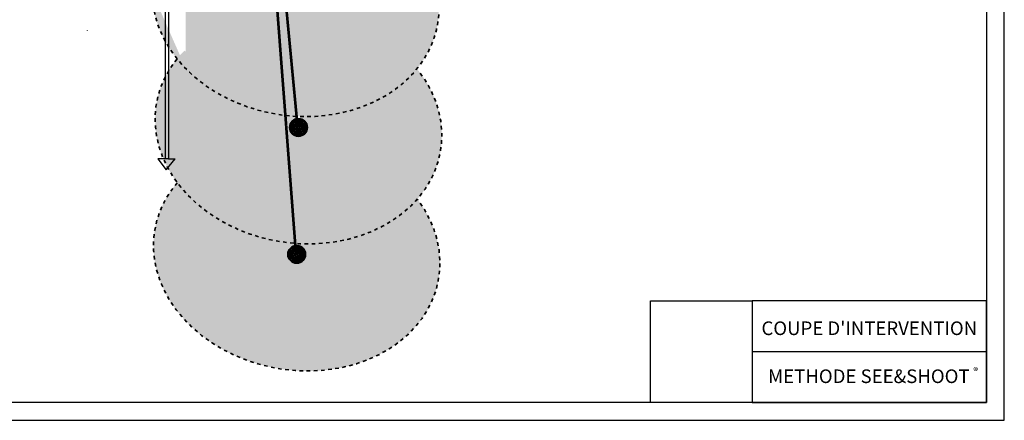
# Model space of a CAD drawing. Units: metres. Extents: x 6 to 397, y 6 to 105.
# Drawn here: x 318 to 345, y 39 to 50 of the extents above; entities that cross this region are included whole.
import ezdxf

# ---------------------------------------------------------------- set-up
doc = ezdxf.new("R2010")
doc.units = ezdxf.units.M
doc.linetypes.add('ALL_S16', pattern=[0.008, 0, -0.008])
doc.linetypes.add('CONTINUA', pattern=[0])
doc.layers.add('Standard', color=7, linetype='Continuous', lineweight=25)
doc.layers.add('Testo', color=5, linetype='Continuous')

# ---------------------------------------------------------------- blocks, each defined once
blk = doc.blocks.new('NSY162')
at = {"color": 0, "linetype": 'ByBlock', "lineweight": -2}
for radius in [0.01001, 0.008579999999999999, 0.007149999999999999, 0.00572, 0.00429, 0.00286, 0.00143]:
    blk.add_circle((0, 0), radius, dxfattribs=at)
blk = doc.blocks.new('Prova DPM')
h = blk.add_hatch()
h.set_pattern_fill('ANSI36', color=146, scale=0.00251854823191689, style=0)
h.set_pattern_definition([(45, (0.4402624281082268, 4.047009842437589), (0.004240726532977417, 0.01554933062091719), [0.01999097659084031, -0.003998195318168063, 0, -0.003998195318168063])])
h.paths.add_polyline_path([(0.7860184540594517, 4.457811793814017), (0.6852971326786914, 4.424290289149894), (0.6121696454502938, 4.374588680051303), (0.5446686261969234, 4.283865557483693), (0.4926001079360419, 4.162191374655606), (0.4402624281082268, 4.089203860371981), (0.5310768301816614, 4.089203860371981), (0.5746292218518079, 4.085986391994624), (0.7012387940769004, 4.089302091239148), (0.767700872785788, 4.089302091239148), (0.8332686627034462, 4.06898294029159), (0.9041735675219512, 4.047009842437589), (1.211020796065313, 4.047009842437589), (1.212243205568427, 4.090956038145578), (1.199515988455147, 4.155236684938131), (1.178731596317661, 4.227282892122929), (1.143959340900381, 4.305172476696441), (1.086632108996242, 4.356785994311821), (1.014829972559568, 4.415592674662449), (0.9103725618851399, 4.457811793814017)])
h = blk.add_hatch()
h.set_pattern_fill('ANSI36', color=251, scale=0.00251854823191689, style=0)
h.set_pattern_definition([(45, (-0.5269085360020682, 0), (0.004240726532977417, 0.01554933062091719), [0.01999097659084031, -0.003998195318168063, 0, -0.003998195318168063])])
h.paths.add_polyline_path([(1.436280294785234, 0), (1.457455709755521, 1.387778780781446e-17), (1.485284070060402, 0.01706385722260965), (1.485284070060402, 0.05277149500885514), (1.485284070060402, 0.1030266701278322), (1.454584850523247, 0.1304257486203966), (1.160955704012245, 0.2881731352304229), (0.7454111175664195, 0.2881731352304229), (0.7115332675791564, 0.2823734002884066), (0.7115332675791564, -1.387778780781446e-17)])
h.paths.add_polyline_path([(0, 0), (0, 0.09626220233766947), (-0.09589073561717476, 0.2007187459524284), (-0.156912127941425, 0.2572993149861988), (-0.1554727727887959, 0.3042269568180457), (-0.2710188099854207, 0.3390582098825234), (-0.3650908103973618, 0.3497327704225056), (-0.444587577199016, 0.3783101032553992), (-0.448452555154546, 0.2156557752056469), (-0.526908536002068, 0.1286087025327306), (-0.5269085360020682, 0)])
for p, q in [((1.430557442219353, 2.91062086742717), (1.330093980822724, 2.614218751441541)), ((2.690576016475532, 1.086425516659119), (2.690576016475532, 1.182107069598459)), ((3.034682712264839, 1.182107069598459), (3.034682712264839, 1.086425516659119)), ((2.511507570824385, 0.7127386198551164), (2.60022976329256, 0.7127386198551164)), ((-0.5269085360020682, 0), (0, 0)), ((0.7115332675791564, 0), (1.436280294785234, 0)), ((2.336005608387012, 0.04949564514883775), (2.835702773536212, 0.1396564533038713)), ((2.835702773536212, -7.256033481296228), (2.765841064642117, -7.256033481296228)), ((2.765841064642117, -7.256033481296228), (2.873722152904946, -7.398210667500564)), ((2.873722152904946, -7.398210667500564), (2.990545300511421, -7.256033481296228)), ((2.931086457747909, -7.256033481296228), (2.990545300511421, -7.256033481296228)), ((2.835702773536212, -15.57896220929061), (2.601258073787307, -15.57896220929061)), ((2.601258073787307, -15.57896220929061), (2.860180045221554, -15.92019715545017)), ((2.860180045221554, -15.92019715545017), (3.140563569104167, -15.57896220929061)), ((2.931086457747909, -15.57896220929061), (3.140563569104167, -15.57896220929061))]:
    blk.add_line(p, q)
for points in [[(2.342535599257843, 3.512429278412341), (2.342535599257843, 5.582104731297548), (2.55487093951421, 5.582104731297548), (2.55487093951421, 3.414003686502312)], [(0.5310768301816609, 3.872720759015465), (0.5310768301816609, 4.089203860371981), (0.4402624281082268, 4.089203860371981), (0.4926001079360418, 4.162191374655606), (0.5446686261969234, 4.283865557483693), (0.6121696454502938, 4.374588680051303), (0.6852971326786914, 4.424290289149894), (0.7860184540594517, 4.457811793814017), (0.9103725618851399, 4.457811793814017), (1.014829972559568, 4.415592674662449), (1.086632108996241, 4.356785994311821), (1.143959340900381, 4.305172476696441), (1.178731596317661, 4.227282892122929), (1.199515988455147, 4.155236684938131), (1.212243205568427, 4.090956038145578), (1.211020796065313, 4.047009842437589), (0.9041735675219513, 4.047009842437589), (0.8332686627034462, 4.06898294029159), (0.7677008727857881, 4.089302091239148), (0.7012387940769003, 4.089302091239148), (0.5746292218518079, 4.085986391994624), (0.5310768301816609, 4.089203860371981)], [(0.5310768301816609, 3.872720759015465), (0.6364608989466518, 3.848394064196413), (0.7056466501310013, 3.829971237374522), (0.7533079860293554, 3.849929299764909), (0.7609952178292261, 3.888310076162711), (0.7563828787492923, 3.938972793515674), (0.7533079860293554, 4.0065230457148), (0.8055816610076079, 4.0065230457148), (0.8271060762936386, 3.957395620337564), (0.8413232863983211, 3.92494619399038), (0.8363309206998437, 3.874493012453527), (0.9285785335302066, 3.89138054729969), (0.9285785335302066, 3.958930855906047), (0.9285785335302066, 4.047009842437589)], [(0.9999048728775364, 3.648459597741251), (1.02472628602375, 3.736550091347624), (1.02472628602375, 3.791186585212657), (1.062032468497549, 3.823471827156339), (1.085697674828282, 3.843951995894386), (1.085697674828282, 3.843951995894386), (1.085697674828282, 3.922810881271303), (1.085697674828282, 3.94516218959987), (1.085697674828282, 4.047009842437589)], [(1.031301163412451, 3.982095951336305), (1.0270148334493, 3.957842422003353), (1.025586112210348, 3.935015544321885), (1.052732314489127, 3.927168791017067), (1.060590447549615, 3.929308824901511), (1.085697674828282, 3.933986535435594)], [(-0.201918705409355, 2.39459216944222), (-0.2014031457077508, 2.558223032804165), (-0.1366623235163331, 2.648166729532392), (-0.08318086871483388, 2.760596378646284), (-0.07473638473397415, 2.898322639583213), (-0.06363219624713423, 3.079427650203002), (0.001341275652279705, 3.310352407126729), (0.07452658182455707, 3.445267895811838), (0.1252271311059019, 3.538733233878389), (0.2124527101882663, 3.622344573423703), (0.3257019149395433, 3.730901235486698), (0.443980226260571, 3.844278620340404), (0.4921254745712531, 3.74931572429675), (0.5460857188965988, 3.648459597741251), (0.6033507074341102, 3.541426632947477), (0.658156880478721, 3.472997633484411), (0.7494741786647907, 3.435694686430125), (0.8477094867316524, 3.453655368819767), (0.9362596142146771, 3.496484644974089), (0.9625478190168337, 3.561419406750332), (0.9625478190168337, 3.648459597741251), (0.9999048728775364, 3.648459597741251), (1.078769819776689, 3.547603527592969), (1.098140180944398, 3.503392612756386), (1.091627479695262, 3.163644197388933), (1.10276083234244, 3.071927734248291), (1.152860503638905, 3.035796985832675), (1.202960341181729, 2.969094083036865), (1.333776278869621, 2.91906696234723), (1.430557442219353, 2.91062086742717), (1.470158976004299, 3.027459151186832), (1.86260712156075, 3.027459151186832), (1.676124586883255, 2.479939612953473), (1.442325843755867, 2.479939612953473), (1.389442709612851, 2.493836041634722), (1.335201841427676, 2.53884325733182), (1.297935724327232, 2.569488459074378), (1.30404034687173, 2.5874010946239), (1.330093980822724, 2.614218751441541), (1.224092061195876, 2.614218751441541), (1.077710830447856, 2.718958253959784), (0.9593579373008083, 2.803642766355722), (0.890596559593007, 2.883555001240524), (0.8236576279972141, 2.975515538463711), (0.7771683289541755, 3.08621421892235)], [(0.9625478190168337, 3.648459597741251), (0.9028593900267339, 3.648459597741251), (0.8605789501419565, 3.575124107258119), (0.8033762367632988, 3.54780586032561), (0.7188153569937157, 3.575124107258119), (0.6491772494571251, 3.657078848055662), (0.5621293241052499, 3.816021391046831), (0.5310768301816609, 3.872720759015465), (0.443980226260571, 3.844278620340404)], [(2.142306984100799, 3.376788096945376), (2.142306984100799, 2.417569123835634), (2.223100887543524, 2.417569123835634)], [(0.6430106731346186, 3.239800782646896), (0.6385585955480906, 3.044193709626271), (0.7186958258591218, 2.919716491596276), (0.7632164354779718, 2.808576142529731), (0.8700659650617695, 2.741891910526917), (0.9395035794852475, 2.707592253599145), (1.002966299642125, 2.66388832694237), (1.026855342002136, 2.574146677762599), (0.9769363319089308, 2.522993018685128), (0.9457511177862727, 2.479600605503478), (0.8344495106159542, 2.449739069401971), (0.7231479034456356, 2.470709359527845), (0.6073940524424302, 2.519611099579379), (0.4604759908263105, 2.626305882065338), (0.3313660733099155, 2.728555041563453), (0.2334205326528007, 2.999737592562539), (0.1888999230339437, 3.346495565132841)], [(2.223100887543524, 2.417569123835634), (2.223100887543524, 3.215734435354307)], [(0.8433782773807295, 2.758547556685329), (0.8811942718745485, 2.907282304485463)], [(1.796867116400875, 2.834444093069763), (1.712307775178672, 2.816233311135804), (1.687257939530454, 2.771764728074331), (1.651074751235036, 2.743971870711817), (1.65385804783525, 2.693944693614966), (1.656692876772382, 2.642991270517172), (1.735907342037081, 2.655463967299823)], [(2.447267815169425, 2.968661834436318), (2.313163025693072, 2.968661834436318), (2.313163025693072, 2.515426698471913)], [(2.313163025693072, 2.968661834436318), (2.447267815169425, 2.968661834436318), (2.447267815169425, 2.515426698471913)], [(0.7185425681857893, 2.267554050575285), (0.7680443660297556, 2.462250435439046)], [(0.9613437248476018, 2.501296812094296), (1.10747657665982, 2.431721359303211), (1.289258680659799, 2.37985884420587), (1.40982717359153, 2.392566844936738), (1.433645123693978, 2.422796889469325), (1.433645123693978, 2.479939612953473)], [(3.39368591336185, 1.691343641570157), (3.336147382331006, 1.691343641570157), (3.187132455345278, 1.086425516659119)], [(3.39368591336185, 1.402615960242045), (3.39368591336185, 0.9195093040965077), (2.60022976329256, 0.7127386198551164), (2.835702773536212, 0.6156574907345203), (2.835702773536212, 0.5142498142878082), (2.587485150900463, 0.4189509844014196), (2.336656795388727, 0.4189509844014196), (2.259413914248015, 0.6327624190436296), (2.259413914248015, 0.7127386198551164)], [(2.259413914248015, 1.086425516659119), (3.39368591336185, 1.086425516659119)], [(-0.444587577199016, 0.3783101032553873), (-0.448452555154546, 0.2156557752056472), (-0.5269085360020682, 0.1286087025327305), (-0.5269085360020682, 0)], [(-0.1554267646957754, 0.3057269697277718), (-0.1569121279414247, 0.2572993149861986), (-0.09589073561717498, 0.2007187459524289), (0, 0.09626220233766958), (0, 0)], [(1.862508537467839, 0.4544526229851016), (2.04906272432752, 0.4544526229851016)], [(2.336656795388727, 0.4189509844014196), (2.036523592439423, 0.2142385999687519), (1.90581554864076, 0.2142385999687519), (1.90581554864076, 0.1396564533038713), (3.837391303636515, 0.1396564533038713)], [(2.00771825146338, 0.2142385999687519), (2.00771825146338, 0.4544526229851016)], [(2.3702769635142, 0.4189509844014196), (2.3702769635142, 0.2142385999687519)], [(2.575106945491228, 0.2142385999687519), (2.575106945491228, 0.4189509844014196)], [(2.587485150900463, 0.4189509844014196), (2.66566113674169, 0.448965291591918), (3.52561582830721, 0.2142385999687519)], [(0.7454111175664195, 0.2881731352304229), (0.7454111175664195, 0.2881731352304229), (0.7115332675791564, 0.2823734002884066), (0.7115332675791564, 0)], [(1.160955704012245, 0.2881731352304229), (1.454584850523247, 0.1304257486203966)], [(1.454584850523247, 0.1304257486203966), (1.485284070060402, 0.1030266701278322), (1.485284070060402, 0.05277149500885514), (1.485284070060402, 0.01706385722260961), (1.457455709755521, 0), (1.436280294785234, 0)], [(1.90581554864076, 0.1396564533038713), (1.754866677720571, 0.1396564533038713), (1.754866677720571, 0.04949564514883775), (2.336005608387012, 0.04949564514883775)], [(2.036523592439423, 0.2142385999687519), (2.835702773536212, 0.2142385999687519)], [(2.191216663934803, 0.1396564533038713), (2.191216663934803, 0.04949564514883775)], [(2.931086457747909, 0.2142385999687519), (3.614542709664896, 0.2142385999687519), (3.614542709664896, 0.1396564533038713)], [(3.214135519505966, 0.2992578958779006), (3.214135519505966, 0.0422836423988997)], [(3.739740850272746, 0.1396564533038713), (3.739740850272746, 0.03640854739812482), (3.282778143824189, 0.03640854739812482), (3.282778143824189, 0.1396564533038713)]]:
    blk.add_lwpolyline(points)
for points in [[(2.523407319202491, 3.279803436117888), (2.60022976329256, 3.279803436117888), (2.60022976329256, 0.6090602139729526), (2.523407319202491, 0.6090602139729526)], [(2.259413914248015, 2.517267266374333), (2.511507570824385, 2.517267266374333), (2.511507570824385, 0.7127386198551164), (2.259413914248015, 0.7127386198551164)], [(-0.1300884436057999, 2.388644173374701), (-0.201918705409355, 2.39459216944222), (-0.2119913765324597, 2.309606250420657), (-0.2152283594558142, 2.209245717784569), (-0.2170289708377808, 2.025125305531915), (-0.2027496172165542, 1.849578932501743), (-0.1438207256372408, 1.73045184560111), (-0.1644505692469025, 1.546123116106301), (-0.2029050153461611, 1.320394187619485), (-0.3145765206729436, 1.0787897828003), (-0.3770523670328885, 0.9436215531682421), (-0.3558442568096467, 0.7266218882807038), (-0.5006958070484799, 0.440706293941858), (-0.4719908788753386, 0.3881609853004306), (-0.365090810397362, 0.3497327704225057), (-0.2710188099854207, 0.3390582098825234), (-0.1577047905975917, 0.3048997966577218), (-0.04011474852109842, 0.3475978695959583), (-0.04011474852109842, 0.4522081229114008), (0.0005073838982241341, 0.6016513499916556), (0.2806876984257656, 1.230261526672052), (0.321997425800177, 1.408389127378896), (0.3433037258586538, 1.960703167315245), (0.3322502745058529, 1.674169308543327), (0.4301222312303565, 1.522423336546495), (0.6716514302118526, 1.318203274413918), (0.7343537395068722, 1.270040638292059), (0.7343537395068722, 1.087022699999082), (0.7295304337929878, 0.8895559934324382), (0.7634067875629853, 0.6492667231717775), (0.7135059830356312, 0.4393827120232316), (0.7135059830356312, 0.4393827120232316), (0.6972766445205281, 0.3585480922670854), (0.7454111175664195, 0.2881731352304229), (1.160955704012245, 0.2881731352304229), (1.177577514069498, 0.3130697069809969), (1.177577514069498, 0.5139018944955325), (1.184292204649019, 1.018525257600231), (1.184292204649019, 1.137584392003802), (1.193830755941192, 1.275693037550312), (1.122291621249929, 1.432851081425298), (0.8216920972539441, 1.844947465906969), (0.7310758599783611, 2.092590490285588), (0.7185425681857893, 2.267554050575285), (0.3161487125226756, 2.28784750003922), (0.02371254990863747, 2.361219485999897), (-0.1300884436057999, 2.388644173374701)], [(2.80584326437581, 2.208403557846381), (2.926404627688463, 2.208403557846381), (2.926404627688463, 1.940543167042847), (2.80584326437581, 1.940543167042847)], [(2.628015182834957, 1.940543167042847), (3.101218496431684, 1.940543167042847), (3.101218496431684, 1.182107069598459), (2.628015182834957, 1.182107069598459)], [(3.39368591336185, 1.712991833781558), (3.76516108281654, 1.712991833781558), (3.76516108281654, 1.402615960242045), (3.39368591336185, 1.402615960242045)], [(2.835702773536212, 1.066895246698152), (2.931086457747909, 1.066895246698152), (2.931086457747909, -7.256033481296228), (2.835702773536212, -7.256033481296228)], [(2.835702773536212, -7.256033481296228), (2.931086457747909, -7.256033481296228), (2.931086457747909, -15.57896220929061), (2.835702773536212, -15.57896220929061)]]:
    blk.add_lwpolyline(points, close=True)
blk.add_circle((2.35977651076886, 3.271373150022669), 0.1475665699065367)
blk.add_arc((2.35977651076886, 3.271373150022669), 0.2416718975469528, 354.243668067377, 154.1389387885018)

msp = doc.modelspace()

# ---------------------------------------------------------------- hatches: boundary and pattern name
at = {"layer": 'Testo'}
h = msp.add_hatch(color=256, dxfattribs=at)
h.dxf.hatch_style = 1
h.set_gradient(color1=(255, 0, 0), tint=1, name='INVSPHERICAL')
edge = h.paths.add_edge_path()
edge.add_ellipse((325.6765771533281, 50.67784011626671), major_axis=(-3.962279050063951, 0.6407520647946732), ratio=0.8032321713802436, start_angle=366.1202841080571, end_angle=556.6458517835941)
edge.add_line((329.6202421732377, 50.97562051202887), (328.2075812846012, 50.97562051202888))
edge.add_line((328.2075812846012, 50.97562051202888), (325.7235802872393, 50.97562051202888))
edge.add_line((325.7235802872393, 50.97562051202888), (325.7139337402745, 50.92378280675847))
edge.add_arc((325.6765771533281, 50.67784011626671), 0.2487635857488, 0, 81.36327764795863, ccw=False)
edge.add_arc((325.6765771533281, 50.67784011626671), 0.2487635857488, -180, 0, ccw=False)
edge.add_arc((325.6765771533281, 50.67784011626671), 0.2487635857488, 89.69890515206009, 180, ccw=False)
edge.add_line((325.6778844239494, 50.926600267091), (325.6870066660038, 50.97562051202888))
edge.add_line((325.6870066660038, 50.97562051202888), (324.3235467993045, 50.97562051202888))
edge.add_line((324.3235467993045, 50.97562051202888), (323.0753385187794, 50.97562051202888))
edge.add_line((323.0753385187795, 50.97562051202888), (322.6103741577142, 50.97562051202888))
edge.add_line((322.6103741577142, 50.97562051202888), (322.6103741577142, 48.78369148283001))
h = msp.add_hatch(color=256, dxfattribs=at)
h.dxf.hatch_style = 1
h.set_gradient(color1=(255, 0, 0), tint=1, name='INVSPHERICAL')
edge = h.paths.add_edge_path()
edge.add_ellipse((325.7566108941202, 47.12971046723801), major_axis=(-3.962279050063951, 0.6407520647946732), ratio=0.8032321713802436, start_angle=335.2763735451018, end_angle=581.6229753689062)
edge.add_ellipse((325.6765771533281, 50.67784011626671), major_axis=(-3.962279050063951, 0.6407520647946732), ratio=0.8032321713802436, start_angle=459.1062006009851, end_angle=515.2763735450964, ccw=False)
edge.add_line((325.7954808600875, 47.43391322230917), (325.7881406878054, 47.37646782519268))
edge.add_arc((325.7566108941202, 47.12971046723801), 0.2487635857488, 0, 82.71840273949289, ccw=False)
edge.add_arc((325.7566108941202, 47.12971046723801), 0.2487635857488, -180, 0, ccw=False)
edge.add_arc((325.7566108941202, 47.12971046723801), 0.2487635857488, 103.44852426819529, 180, ccw=False)
edge.add_line((325.6987555310005, 47.37165277141999), (325.7071764839383, 47.43755653594017))
edge.add_ellipse((325.6765771533281, 50.67784011626671), major_axis=(-3.962279050063951, 0.6407520647946732), ratio=0.8032321713802436, start_angle=401.62297536889025, end_angle=457.8396822717053, ccw=False)
h = msp.add_hatch(color=256, dxfattribs=at)
h.dxf.hatch_style = 1
h.set_gradient(color1=(255, 0, 0), tint=1, name='INVSPHERICAL')
edge = h.paths.add_edge_path()
edge.add_ellipse((325.707213877785, 43.59254223050281), major_axis=(-3.951462612651294, 0.7043874643499364), ratio=0.8032321713802434, start_angle=334.6209600433877, end_angle=580.7725978953539)
edge.add_ellipse((325.7566108941201, 47.12971046723808), major_axis=(-3.962279050063951, 0.6407520647946732), ratio=0.8032321713802436, start_angle=458.12693157276954, end_angle=513.4032748400847, ccw=False)
edge.add_line((325.807240720746, 43.88846167908736), (325.8010849927931, 43.82291483165528))
edge.add_arc((325.7072138777849, 43.59254223050287), 0.2487635857488, 0, 67.83032439242032, ccw=False)
edge.add_arc((325.7072138777849, 43.59254223050287), 0.2487635857488, -180, 0, ccw=False)
edge.add_arc((325.7072138777849, 43.59254223050287), 0.2487635857488, 90.35903445677832, 180, ccw=False)
edge.add_line((325.7056550524209, 43.84130093217597), (325.7105919963716, 43.89387003763277))
edge.add_ellipse((325.7566108941201, 47.12971046723808), major_axis=(-3.962279050063951, 0.6407520647946732), ratio=0.8032321713802436, start_angle=399.7085443166294, end_angle=456.74097005838075, ccw=False)

# ---------------------------------------------------------------- linework, layer by layer
at = {"color": 3}
for p, q in [((345.4294784383225, 38.96617472845828), (345.4294784383225, 68.6661747284581)), ((303.4294784383225, 38.96617472845828), (324.4294784383225, 38.96617472845828)), ((324.4294784383225, 38.96617472845828), (345.4294784383225, 38.96617472845828))]:
    msp.add_line(p, q, dxfattribs=at)
at = {"color": 251}
for p, q in [((325.7566108941202, 47.12971046723801), (324.4482120940399, 60.93928853555289)), ((325.6716762226779, 43.5925422305028), (324.3533810487028, 60.82531427600172)), ((325.707213877785, 43.5925422305028), (324.3857628784405, 60.86656726719819)), ((325.7210732390132, 47.12971046723801), (324.416412175369, 60.89983835942193))]:
    msp.add_line(p, q, dxfattribs=at)
at = {"color": 252}
msp.add_line((319.8786812999701, 49.83505353181455), (319.8794741661759, 49.83663926422591), dxfattribs=at)
at = {"color": 5}
msp.add_line((338.4006831944595, 40.88333156432125), (344.9294784383225, 40.88333156432125), dxfattribs=at)
for points in [[(303.9294784383225, 68.1661747284581), (344.9294784383225, 68.1661747284581), (344.9294784383225, 39.46617472845828), (303.9294784383225, 39.46617472845828)], [(335.5663127168754, 42.30054520604395), (338.4006831944595, 42.30048840018424), (338.4006831944595, 39.46617472845828), (335.5663127168754, 39.46617472845828)], [(344.9294784383225, 42.30048840018424), (338.4006831944595, 42.30054520604395), (338.4006831944595, 39.46617472845828), (344.9294784383225, 39.46617472845828)]]:
    msp.add_lwpolyline(points, close=True, dxfattribs=at)
at = {"layer": 'Standard', "color": 32, "linetype": 'ALL_S16', "lineweight": 35, "true_color": 0xcd6928}
for centre, major_axis, ratio, start_param, end_param in [((325.6765771533281, 50.67784011626671), (-3.962279050063951, 0.6407520647946732), 0.8032321713802436, 6.390004416022667, 9.715302881192068), ((325.7566108941202, 47.12971046723801), (-3.962279050063951, 0.6407520647946732), 0.8032321713802436, 5.85167662250845, 10.12892560239089), ((325.707213877785, 43.5925422305028), (-3.951462612651294, 0.7043874643499364), 0.8032321713802434, 5.840237498941494, 10.1289256023909)]:
    msp.add_ellipse(centre, major_axis=major_axis, ratio=ratio, start_param=start_param, end_param=end_param, dxfattribs=at)

# ---------------------------------------------------------------- block references
at = {"xscale": 0.9011223409864897, "yscale": 0.9011223409864897, "zscale": 0.9011223409864897}
msp.add_blockref('Prova DPM', (319.49363444648, 60.29746174338521), dxfattribs=at)
at = {"layer": 'Standard', "color": 1, "linetype": 'CONTINUA', "lineweight": 35, "xscale": 24.85150706781219, "yscale": 24.85150706781219, "zscale": 24.85150706781219}
for p in [(325.7566108941202, 47.12971046723801), (325.707213877785, 43.5925422305028)]:
    msp.add_blockref('NSY162', p, dxfattribs=at)

# ---------------------------------------------------------------- texts
at = {"layer": 'Testo', "char_height": 0.38, "width": 8.674688113801889, "attachment_point": 1}
for s, insert in [("{\\fSegoe UI|b0|i0|c0|p34;COUPE D'INTERVENTION}", (338.6607784688716, 41.72220925022742)), ('{\\fSegoe UI|b0|i0|c0|p34;METHODE SEE&SHOOT}', (338.8464619217639, 40.38452425090209))]:
    msp.add_mtext(s, dxfattribs=dict(at, insert=insert))
at = {"layer": 'Testo', "color": 7, "insert": (344.5687481854798, 40.43905935739646), "char_height": 0.1953644802485405, "width": 0.3428625026053505, "attachment_point": 1}
msp.add_mtext('{\\fSegoe UI|b0|i0|c0|p34;\\C5;®}', dxfattribs=at)

doc.saveas('drawing.dxf')
